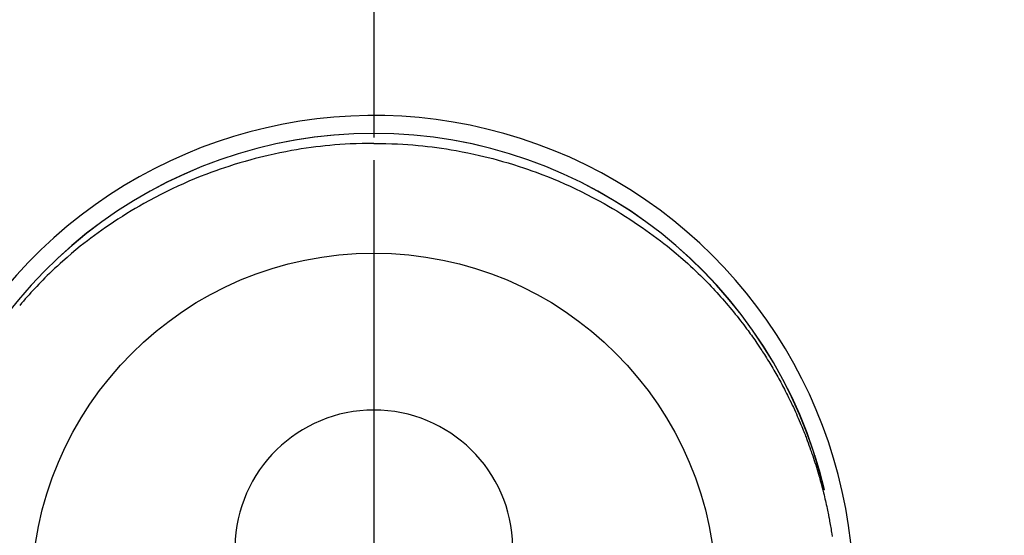
# Model space of a CAD drawing. Extents: x 27948 to 54421, y -13 to 8857.
# Drawn here: x 45305 to 45358, y 6943 to 6971 of the extents above; entities that cross this region are included whole.
import ezdxf

# ---------------------------------------------------------------- set-up
doc = ezdxf.new("R2010")
doc.units = 0
doc.header["$LTSCALE"] = 50
doc.header["$MEASUREMENT"] = 0
doc.linetypes.add('CENTER', pattern=[2, 1.25, -0.25, 0.25, -0.25])
doc.linetypes.add('CENTER2', pattern=[1.125, 0.75, -0.125, 0.125, -0.125])
doc.layers.get('0').update_dxf_attribs({"linetype": 'CONTINUOUS'})
doc.layers.get('DEFPOINTS').update_dxf_attribs({"color": 146, "linetype": 'CONTINUOUS'})
for name, color, linetype in [('150-機器', 8, 'CONTINUOUS'), ('160-文字', 254, 'CONTINUOUS'), ('166-寸法B', 11, 'CONTINUOUS')]:
    doc.layers.add(name, color=color, linetype=linetype)
doc.styles.add('KH001', font='txt')
doc.dimstyles.new('KH1xx030', dxfattribs={"dimscale": 30, "dimtxt": 2, "dimasz": 0.6, "dimexe": 0.3, "dimexo": 1.2, "dimgap": 0.5, "dimtad": 3, "dimdec": 1, "dimdsep": 46, "dimlunit": 6, "dimtxsty": 'KH001', "dimblk": 'DOT', "dimcen": 1, "dimdle": 1, "dimclrd": 256, "dimclre": 256, "dimclrt": 256, "dimadec": 0, "dimazin": 0, "dimtfac": 1, "dimtdec": 1, "dimtix": 1, "dimtmove": 2, "dimatfit": 3, "dimldrblk": 'CLOSEDBLANK', "dimfxl": 1, "dimtolj": 1, "dimtzin": 0, "dimlwd": -1, "dimlwe": -1, "dimarcsym": 0})

# ---------------------------------------------------------------- blocks, each defined once
blk = doc.blocks.new('F402_H')
at = {"layer": '150-機器', "color": 161, "linetype": 'CENTER2'}
blk.add_line((0, 136.026), (0, -355.416), dxfattribs=at)
at = {"layer": '150-機器', "color": 13, "linetype": 'Continuous'}
for points in [[(0.004, 24.427), (-0.317, 24.422), (-0.637, 24.416), (-0.958, 24.407), (-1.278, 24.394), (-1.554, 24.379), (-1.83, 24.361), (-2.106, 24.339), (-2.381, 24.314), (-2.635, 24.289), (-2.888, 24.262), (-3.141, 24.231), (-3.394, 24.199), (-3.657, 24.162), (-3.919, 24.123), (-4.181, 24.08), (-4.443, 24.035), (-4.759, 23.977), (-5.076, 23.914), (-5.391, 23.847), (-5.705, 23.777), (-5.943, 23.721), (-6.18, 23.662), (-6.417, 23.602), (-6.653, 23.539), (-6.952, 23.455), (-7.249, 23.368), (-7.546, 23.278), (-7.842, 23.183), (-8.073, 23.107), (-8.303, 23.029), (-8.532, 22.948), (-8.761, 22.865), (-9.071, 22.749), (-9.379, 22.629), (-9.686, 22.505), (-9.991, 22.377), (-10.294, 22.245), (-10.594, 22.109), (-10.893, 21.969), (-11.191, 21.825), (-11.505, 21.668), (-11.818, 21.507), (-12.128, 21.341), (-12.436, 21.171), (-12.665, 21.04), (-12.893, 20.908), (-13.119, 20.773), (-13.344, 20.635), (-13.586, 20.484), (-13.826, 20.33), (-14.065, 20.174), (-14.301, 20.015), (-14.5, 19.878), (-14.698, 19.739), (-14.894, 19.599), (-15.089, 19.456), (-15.285, 19.311), (-15.478, 19.164), (-15.671, 19.015), (-15.861, 18.864), (-16.102, 18.668), (-16.34, 18.469), (-16.576, 18.267), (-16.809, 18.062), (-16.957, 17.929), (-17.103, 17.796), (-17.249, 17.661), (-17.393, 17.524), (-17.52, 17.403), (-17.646, 17.28), (-17.772, 17.156), (-17.896, 17.031), (-18.004, 16.922), (-18.111, 16.812), (-18.217, 16.701), (-18.323, 16.589), (-18.427, 16.477), (-18.531, 16.365), (-18.634, 16.251), (-18.736, 16.138), (-18.838, 16.023), (-18.939, 15.908), (-19.039, 15.793), (-19.139, 15.676)], [(0.004, 24.427), (0.324, 24.422), (0.645, 24.416), (0.965, 24.407), (1.285, 24.394), (1.561, 24.379), (1.837, 24.361), (2.113, 24.339), (2.388, 24.314), (2.642, 24.289), (2.896, 24.262), (3.149, 24.231), (3.402, 24.199), (3.664, 24.162), (3.927, 24.123), (4.188, 24.08), (4.45, 24.035), (4.767, 23.977), (5.083, 23.914), (5.398, 23.847), (5.712, 23.777), (5.95, 23.721), (6.187, 23.662), (6.424, 23.602), (6.66, 23.539), (6.959, 23.455), (7.257, 23.368), (7.553, 23.278), (7.849, 23.183), (8.08, 23.107), (8.31, 23.029), (8.54, 22.948), (8.768, 22.865), (9.078, 22.749), (9.386, 22.629), (9.693, 22.505), (9.998, 22.377), (10.301, 22.245), (10.602, 22.109), (10.901, 21.969), (11.198, 21.825), (11.513, 21.668), (11.825, 21.507), (12.136, 21.341), (12.444, 21.171), (12.673, 21.04), (12.9, 20.908), (13.126, 20.773), (13.351, 20.635), (13.593, 20.484), (13.833, 20.33), (14.072, 20.174), (14.309, 20.015), (14.508, 19.878), (14.705, 19.739), (14.902, 19.599), (15.097, 19.456), (15.292, 19.311), (15.486, 19.164), (15.678, 19.015), (15.869, 18.864), (16.109, 18.668), (16.347, 18.469), (16.583, 18.267), (16.816, 18.062), (16.964, 17.929), (17.11, 17.796), (17.256, 17.661), (17.4, 17.524), (17.528, 17.403), (17.654, 17.28), (17.779, 17.156), (17.903, 17.031), (18.011, 16.922), (18.118, 16.812), (18.224, 16.701), (18.33, 16.589), (18.434, 16.477), (18.538, 16.365), (18.641, 16.251), (18.743, 16.138), (18.845, 16.023), (18.946, 15.908), (19.046, 15.793), (19.146, 15.676), (19.244, 15.56), (19.342, 15.442), (19.439, 15.324), (19.535, 15.206), (19.63, 15.087), (19.725, 14.967), (19.819, 14.847), (19.912, 14.726), (19.991, 14.622), (20.07, 14.518), (20.148, 14.413), (20.225, 14.308), (20.286, 14.224), (20.346, 14.14), (20.407, 14.056), (20.466, 13.971), (20.581, 13.807), (20.695, 13.641), (20.807, 13.475), (20.918, 13.308), (20.966, 13.235), (21.013, 13.162), (21.061, 13.09), (21.108, 13.016), (21.166, 12.925), (21.224, 12.833), (21.281, 12.741), (21.338, 12.648), (21.394, 12.556), (21.45, 12.463), (21.505, 12.37), (21.56, 12.276), (21.615, 12.183), (21.67, 12.089), (21.724, 11.995), (21.777, 11.901), (21.831, 11.806), (21.884, 11.712), (21.936, 11.617), (21.988, 11.521), (22.04, 11.426), (22.091, 11.331), (22.141, 11.235), (22.191, 11.139), (22.231, 11.062), (22.271, 10.985), (22.31, 10.908), (22.349, 10.83), (22.417, 10.694), (22.484, 10.558), (22.55, 10.422), (22.616, 10.285), (22.671, 10.167), (22.726, 10.049), (22.78, 9.931), (22.833, 9.812), (22.886, 9.693), (22.938, 9.574), (22.99, 9.455), (23.041, 9.335), (23.082, 9.235), (23.124, 9.135), (23.165, 9.034), (23.206, 8.934), (23.238, 8.853), (23.27, 8.773), (23.302, 8.692), (23.333, 8.611), (23.357, 8.55), (23.38, 8.49), (23.403, 8.429), (23.426, 8.368), (23.472, 8.246), (23.516, 8.123), (23.56, 8.001), (23.604, 7.878), (23.633, 7.796), (23.661, 7.714), (23.69, 7.632), (23.718, 7.55), (23.759, 7.426), (23.799, 7.303), (23.839, 7.178), (23.878, 7.054), (23.917, 6.93), (23.955, 6.805), (23.993, 6.681), (24.03, 6.556), (24.054, 6.472), (24.078, 6.388), (24.102, 6.304), (24.126, 6.22), (24.172, 6.053), (24.216, 5.884), (24.26, 5.716), (24.302, 5.547), (24.328, 5.441), (24.354, 5.336), (24.379, 5.23), (24.403, 5.123), (24.428, 5.017), (24.452, 4.911), (24.475, 4.804), (24.498, 4.698), (24.515, 4.612), (24.533, 4.527), (24.55, 4.441), (24.567, 4.355), (24.576, 4.313), (24.585, 4.27), (24.593, 4.228), (24.601, 4.185), (24.61, 4.142), (24.618, 4.099), (24.625, 4.056), (24.633, 4.013), (24.649, 3.927), (24.664, 3.841), (24.679, 3.755), (24.694, 3.669), (24.709, 3.583), (24.723, 3.497), (24.737, 3.411), (24.751, 3.324), (24.771, 3.194)], [(24.347, 5.709), (24.345, 5.717), (24.344, 5.72), (24.343, 5.724), (24.342, 5.728), (24.341, 5.731), (24.341, 5.735), (24.34, 5.739), (24.339, 5.742), (24.338, 5.746), (24.337, 5.75), (24.336, 5.753), (24.336, 5.757), (24.335, 5.76), (24.334, 5.764), (24.333, 5.768), (24.332, 5.771), (24.331, 5.775), (24.33, 5.779), (24.33, 5.782), (24.329, 5.786), (24.328, 5.789), (24.327, 5.793), (24.326, 5.797), (24.325, 5.8), (24.324, 5.804), (24.323, 5.808), (24.323, 5.811), (24.322, 5.815), (24.321, 5.819), (24.32, 5.822), (24.319, 5.826), (24.318, 5.829), (24.317, 5.833), (24.317, 5.836), (24.316, 5.839), (24.315, 5.843), (24.314, 5.847), (24.313, 5.85), (24.312, 5.854), (24.311, 5.858), (24.31, 5.861), (24.31, 5.865), (24.309, 5.868), (24.308, 5.872), (24.307, 5.876), (24.306, 5.879), (24.305, 5.883), (24.304, 5.887), (24.303, 5.89), (24.303, 5.894), (24.302, 5.897), (24.301, 5.901), (24.3, 5.905), (24.299, 5.908), (24.298, 5.912), (24.297, 5.916), (24.296, 5.919), (24.296, 5.923), (24.295, 5.927), (24.294, 5.93), (24.293, 5.934), (24.292, 5.937), (24.291, 5.941), (24.29, 5.945), (24.289, 5.948), (24.289, 5.952), (24.288, 5.956), (24.287, 5.959), (24.286, 5.963), (24.285, 5.967), (24.284, 5.97), (24.283, 5.974), (24.282, 5.977), (24.281, 5.981), (24.281, 5.985), (24.28, 5.988), (24.279, 5.992), (24.278, 5.996), (24.277, 5.999), (24.276, 6.003), (24.275, 6.007), (24.274, 6.01), (24.273, 6.014), (24.272, 6.017), (24.272, 6.021), (24.271, 6.025), (24.27, 6.028), (24.269, 6.032), (24.268, 6.036), (24.267, 6.039), (24.266, 6.043), (24.265, 6.047), (24.264, 6.05), (24.263, 6.054), (24.263, 6.057), (24.262, 6.061), (24.261, 6.065), (24.26, 6.068), (24.259, 6.072), (24.258, 6.076), (24.257, 6.079), (24.256, 6.083), (24.255, 6.087), (24.254, 6.09), (24.253, 6.094), (24.253, 6.097), (24.252, 6.101), (24.251, 6.105), (24.25, 6.108), (24.249, 6.112), (24.248, 6.116), (24.247, 6.119), (24.246, 6.123), (24.245, 6.127), (24.244, 6.13), (24.243, 6.134), (24.243, 6.137), (24.242, 6.141), (24.241, 6.145), (24.24, 6.148), (24.239, 6.152), (24.238, 6.156), (24.237, 6.159), (24.236, 6.163), (24.235, 6.167), (24.234, 6.17), (24.233, 6.174), (24.232, 6.177), (24.232, 6.181), (24.231, 6.185), (24.23, 6.188), (24.229, 6.192), (24.228, 6.196), (24.227, 6.199), (24.226, 6.203), (24.225, 6.207), (24.224, 6.21), (24.223, 6.213), (24.222, 6.216), (24.221, 6.22), (24.22, 6.224), (24.219, 6.227), (24.219, 6.231), (24.218, 6.235), (24.217, 6.238), (24.216, 6.242), (24.215, 6.245), (24.214, 6.249), (24.213, 6.253), (24.212, 6.256), (24.211, 6.26), (24.21, 6.264), (24.209, 6.267), (24.208, 6.271), (24.207, 6.275), (24.206, 6.278), (24.205, 6.282), (24.204, 6.285), (24.204, 6.289), (24.203, 6.293), (24.202, 6.296), (24.201, 6.3), (24.2, 6.304), (24.199, 6.307), (24.198, 6.311), (24.197, 6.315), (24.196, 6.318), (24.195, 6.322), (24.194, 6.325), (24.193, 6.329), (24.192, 6.333), (24.191, 6.336), (24.19, 6.34), (24.189, 6.344), (24.188, 6.347), (24.187, 6.351), (24.187, 6.355), (24.186, 6.358), (24.185, 6.362), (24.184, 6.365), (24.183, 6.369), (24.182, 6.373), (24.181, 6.376), (24.18, 6.38), (24.179, 6.384), (24.178, 6.387), (24.177, 6.391), (24.176, 6.394), (24.175, 6.398), (24.174, 6.402), (24.173, 6.405), (24.172, 6.409), (24.171, 6.413), (24.17, 6.416), (24.169, 6.42), (24.168, 6.424), (24.167, 6.427), (24.166, 6.431), (24.165, 6.434), (24.165, 6.438), (24.164, 6.442), (24.163, 6.445), (24.162, 6.449), (24.161, 6.453), (24.16, 6.456), (24.159, 6.46), (24.158, 6.464), (24.157, 6.467), (24.156, 6.471), (24.155, 6.474), (24.154, 6.478), (24.153, 6.482), (24.152, 6.485), (24.151, 6.489), (24.15, 6.493), (24.149, 6.496), (24.148, 6.5), (24.147, 6.503), (24.146, 6.507), (24.145, 6.511), (24.144, 6.514), (24.143, 6.518), (24.142, 6.522), (24.141, 6.525), (24.14, 6.529), (24.139, 6.532), (24.138, 6.536), (24.137, 6.54), (24.136, 6.543), (24.135, 6.547), (24.134, 6.551), (24.133, 6.554), (24.132, 6.558), (24.131, 6.562), (24.13, 6.565), (24.129, 6.569), (24.128, 6.572), (24.127, 6.576), (24.127, 6.58), (24.126, 6.583), (24.125, 6.587), (24.124, 6.59), (24.123, 6.593), (24.122, 6.597), (24.121, 6.6), (24.12, 6.604), (24.119, 6.608), (24.118, 6.611), (24.117, 6.615), (24.116, 6.619), (24.115, 6.622), (24.114, 6.626), (24.113, 6.629), (24.112, 6.633), (24.111, 6.637), (24.11, 6.64), (24.109, 6.644), (24.108, 6.648), (24.107, 6.651), (24.106, 6.655), (24.105, 6.658), (24.104, 6.662), (24.103, 6.666), (24.102, 6.669), (24.101, 6.673), (24.1, 6.677), (24.099, 6.68), (24.098, 6.684), (24.097, 6.687), (24.096, 6.691), (24.095, 6.695), (24.094, 6.698), (24.093, 6.702), (24.092, 6.706), (24.091, 6.709), (24.09, 6.713), (24.089, 6.716), (24.088, 6.72), (24.087, 6.724), (24.086, 6.727), (24.085, 6.731), (24.084, 6.735), (24.083, 6.738), (24.082, 6.742), (24.081, 6.745), (24.08, 6.749), (24.079, 6.753), (24.078, 6.756), (24.077, 6.76), (24.076, 6.764), (24.074, 6.767), (24.073, 6.771), (24.072, 6.774), (24.071, 6.778), (24.07, 6.782), (24.069, 6.785), (24.069, 6.789), (24.068, 6.793), (24.067, 6.796), (24.066, 6.8), (24.065, 6.803), (24.064, 6.807), (24.063, 6.811), (24.062, 6.814), (24.061, 6.818), (24.06, 6.821), (24.059, 6.825), (24.058, 6.829), (24.057, 6.832), (24.056, 6.836), (24.055, 6.84), (24.054, 6.843), (24.053, 6.847), (24.052, 6.85), (24.051, 6.854), (24.05, 6.858), (24.049, 6.861), (24.048, 6.865), (24.047, 6.869), (24.046, 6.872), (24.045, 6.876), (24.044, 6.879), (24.043, 6.883), (24.042, 6.887), (24.041, 6.89), (24.04, 6.894), (24.039, 6.897), (24.038, 6.901), (24.037, 6.905), (24.036, 6.908), (24.034, 6.912), (24.033, 6.916), (24.032, 6.919), (24.031, 6.923), (24.03, 6.926), (24.029, 6.93), (24.028, 6.934), (24.027, 6.937), (24.026, 6.941), (24.025, 6.944), (24.024, 6.948), (24.023, 6.952), (24.022, 6.955), (24.021, 6.959), (24.02, 6.963), (24.019, 6.965), (24.018, 6.969), (24.017, 6.972), (24.016, 6.976), (24.015, 6.98), (24.014, 6.983), (24.013, 6.987), (24.012, 6.99), (24.01, 6.994), (24.009, 6.998), (24.008, 7.001), (24.007, 7.005), (24.006, 7.009), (24.005, 7.012), (24.004, 7.016), (24.003, 7.019), (24.002, 7.023), (24.001, 7.027), (24, 7.03), (23.999, 7.034), (23.998, 7.037), (23.997, 7.041), (23.996, 7.045), (23.995, 7.048), (23.994, 7.052), (23.993, 7.055), (23.991, 7.059), (23.99, 7.063), (23.989, 7.066), (23.988, 7.07), (23.987, 7.074), (23.986, 7.077), (23.985, 7.081), (23.984, 7.084), (23.983, 7.088), (23.982, 7.092), (23.981, 7.095), (23.98, 7.099), (23.979, 7.102), (23.978, 7.106), (23.977, 7.11), (23.976, 7.113), (23.974, 7.117), (23.973, 7.12), (23.972, 7.124), (23.971, 7.128), (23.97, 7.131), (23.969, 7.135), (23.968, 7.138), (23.967, 7.142), (23.966, 7.146), (23.965, 7.149), (23.964, 7.153), (23.963, 7.157), (23.962, 7.16), (23.961, 7.164), (23.959, 7.167), (23.958, 7.171), (23.957, 7.175), (23.956, 7.178), (23.955, 7.182), (23.954, 7.185), (23.953, 7.189), (23.952, 7.193), (23.951, 7.196), (23.95, 7.2), (23.949, 7.203), (23.948, 7.207), (23.947, 7.211), (23.945, 7.214), (23.944, 7.218), (23.943, 7.221), (23.942, 7.225), (23.941, 7.229), (23.94, 7.232), (23.939, 7.236), (23.938, 7.239), (23.937, 7.243), (23.936, 7.247), (23.935, 7.25), (23.933, 7.254), (23.932, 7.257), (23.931, 7.261), (23.93, 7.265), (23.929, 7.268), (23.928, 7.272), (23.927, 7.275), (23.926, 7.279), (23.925, 7.283), (23.924, 7.286), (23.923, 7.29), (23.921, 7.293), (23.92, 7.297), (23.919, 7.301), (23.918, 7.304), (23.917, 7.308), (23.916, 7.311), (23.915, 7.315), (23.914, 7.319), (23.913, 7.322), (23.912, 7.326), (23.91, 7.33), (23.909, 7.333), (23.908, 7.337), (23.907, 7.34), (23.906, 7.343), (23.905, 7.347), (23.904, 7.35), (23.903, 7.354), (23.902, 7.357), (23.901, 7.361), (23.899, 7.365), (23.898, 7.368), (23.897, 7.372), (23.896, 7.375), (23.895, 7.379), (23.894, 7.382), (23.893, 7.386), (23.892, 7.39), (23.891, 7.393), (23.889, 7.397), (23.888, 7.4), (23.887, 7.404), (23.886, 7.408), (23.885, 7.411), (23.884, 7.415), (23.883, 7.418), (23.882, 7.422), (23.881, 7.426), (23.879, 7.429), (23.878, 7.433), (23.877, 7.436), (23.876, 7.44), (23.875, 7.444), (23.874, 7.447), (23.873, 7.451), (23.872, 7.454), (23.87, 7.458), (23.869, 7.462), (23.868, 7.465), (23.867, 7.469), (23.866, 7.472), (23.865, 7.476), (23.864, 7.48), (23.863, 7.483), (23.861, 7.487), (23.86, 7.49), (23.859, 7.494), (23.858, 7.498), (23.857, 7.501), (23.856, 7.505), (23.855, 7.508), (23.854, 7.512), (23.852, 7.515), (23.851, 7.519), (23.85, 7.522), (23.849, 7.525), (23.848, 7.529), (23.847, 7.532), (23.846, 7.534), (23.846, 7.537), (23.845, 7.539), (23.844, 7.542), (23.843, 7.544), (23.842, 7.549), (23.838, 7.562)]]:
    blk.add_lwpolyline(points, dxfattribs=at)
for centre, radius, start, end in [((0, 0), 25.931, 0, 197.7244), ((0, -0.057), 25.02, 13.3229, 166.6771), ((0.007, -0.057), 25.02, 13.3229, 166.6771), ((0.004, 2.507), 7.514, 1.098, 178.902)]:
    blk.add_arc(centre, radius, start, end, dxfattribs=at)
at = {"layer": 'DEFPOINTS'}
blk.add_circle((0, 0), 18.5, dxfattribs=at)
blk = doc.blocks.new('_ClosedBlank')
at = {"color": 0, "linetype": 'ByBlock', "lineweight": -2}
for p, q in [((-1, 0.1667), (0, 0)), ((-1, 0.1667), (-1, -0.1667)), ((0, 0), (-1, -0.1667))]:
    blk.add_line(p, q, dxfattribs=at)
blk = doc.blocks.new('_Dot')
at = {"color": 0, "linetype": 'ByBlock', "lineweight": -2}
blk.add_line((-0.5, 0), (-1, 0), dxfattribs=at)
at = {"color": 0, "linetype": 'ByBlock', "const_width": 0.5}
blk.add_lwpolyline([(-0.25, 0, 1), (0.25, 0, 1)], format="xyb", close=True, dxfattribs=at)

msp = doc.modelspace()

# ---------------------------------------------------------------- linework, layer by layer
at = {"layer": '166-寸法B', "linetype": 'CENTER'}
msp.add_line((45324.016, 7052.385), (45324.016, 6873.722), dxfattribs=at)

# ---------------------------------------------------------------- block references
at = {"layer": '150-機器'}
msp.add_blockref('F402_H', (45324.008, 6940.134), dxfattribs=at)

# ---------------------------------------------------------------- leaders
at = {"layer": '160-文字', "annotation_type": 0, "has_hookline": 1, "hookline_direction": 0, "text_width": 1398.579}
msp.add_leader([(45204.016, 6947.323), (46368.032, 5676.179), (46386.032, 5676.179)], dimstyle='KH1xx030', override={"dimgap": 0.5, "dimtad": 1}, dxfattribs=at)

doc.saveas('drawing.dxf')
